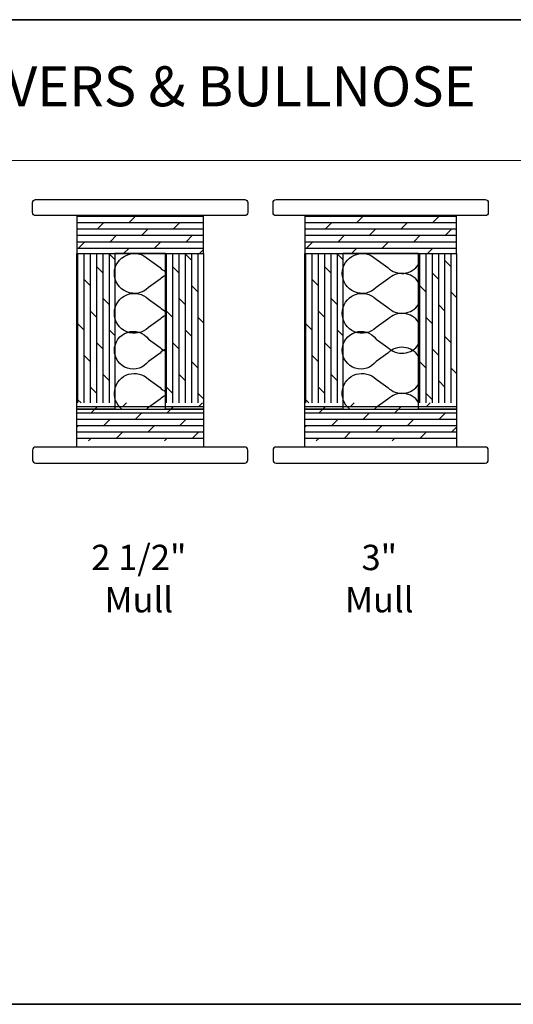
# Model space of a CAD drawing. Extents: x 3441 to 8562, y 217 to 5525.
# Drawn here: x 7615 to 7863, y 3871 to 4364 of the extents above; entities that cross this region are included whole.
import ezdxf
from ezdxf.enums import TextEntityAlignment as Align

# ---------------------------------------------------------------- set-up
doc = ezdxf.new("R2010")
doc.units = 0
doc.header["$LTSCALE"] = 250
doc.header["$MEASUREMENT"] = 0
doc.linetypes.add('HIDDEN', pattern=[0.375, 0.25, -0.125])
for name, color, linetype, lineweight in [('1', 1, 'CONTINUOUS', 13), ('2', 2, 'CONTINUOUS', 25), ('5', 7, 'HIDDEN', 9), ('8', 7, 'CONTINUOUS', 35), ('TEXT', 7, 'CONTINUOUS', 35), ('Wood', 7, 'CONTINUOUS', 25)]:
    doc.layers.add(name, color=color, linetype=linetype, lineweight=lineweight)
doc.styles.add('BOLD', font='txt')
doc.styles.add('Note Text (ISO)', font='tahoma.ttf')
pattern_1 = [(180, (-18384.1815, -16597.0595), (-4e-16, -3.175), []), (225, (-18384.1815, -16597.0595), (6.35, -6.35), [4.490128, -8.980256])]
pattern_2 = [(90, (-94441.5997, -86564.4092), (-3.175, 2e-16), []), (135, (-94441.6, -86564.409), (-6.35, -6.35), [4.4901281, -8.9802561])]

msp = doc.modelspace()

# ---------------------------------------------------------------- hatches: boundary and pattern name
at = {"layer": '2'}
h = msp.add_hatch(dxfattribs=at)
h.set_pattern_fill('DOLMIT', color=256, scale=12.7, angle=180)
h.set_pattern_definition(pattern_1)
h.paths.add_polyline_path([(7707.14, 4172.4), (7688.09, 4172.4), (7662.69, 4172.4), (7643.64, 4172.4), (7643.64, 4153.35), (7707.14, 4153.35)])
h.paths.add_polyline_path([(7707.14, 4266.24), (7643.64, 4266.24), (7643.64, 4247.19), (7662.69, 4247.19), (7671.32, 4247.19, -0.056303), (7673.57, 4247.19), (7688.09, 4247.19), (7707.14, 4247.19)])
h = msp.add_hatch(dxfattribs=at)
h.set_pattern_fill('DOLMIT', color=256, scale=12.7, angle=180)
h.set_pattern_definition(pattern_1)
h.paths.add_polyline_path([(7834.14, 4172.4), (7815.09, 4172.4), (7776.99, 4172.4), (7757.94, 4172.4), (7757.94, 4153.35), (7834.14, 4153.35)])
h.paths.add_polyline_path([(7834.14, 4266.24), (7757.94, 4266.24), (7757.94, 4247.19), (7776.99, 4247.19), (7785.62, 4247.19, -0.056303), (7787.87, 4247.19), (7815.09, 4247.19), (7834.14, 4247.19)])
h = msp.add_hatch(dxfattribs=at)
h.set_pattern_fill('DOLMIT', color=256, scale=12.7, angle=90)
h.set_pattern_definition(pattern_2)
h.paths.add_polyline_path([(7643.64, 4172.4), (7662.69, 4172.4), (7662.69, 4247.19), (7643.64, 4247.19)])
h.paths.add_polyline_path([(7688.09, 4172.4), (7707.14, 4172.4), (7707.14, 4247.19), (7688.09, 4247.19)])
h = msp.add_hatch(dxfattribs=at)
h.set_pattern_fill('DOLMIT', color=256, scale=12.7, angle=90)
h.set_pattern_definition(pattern_2)
h.paths.add_polyline_path([(7815.09, 4172.4), (7834.14, 4172.4), (7834.14, 4247.19), (7815.09, 4247.19)])
h.paths.add_polyline_path([(7757.94, 4172.4), (7776.99, 4172.4), (7776.99, 4247.19), (7757.94, 4247.19)])

# ---------------------------------------------------------------- linework, layer by layer
at = {"layer": '1', "linetype": 'Continuous'}
msp.add_lwpolyline([(7229.36, 4364.41), (7921.64, 4364.41), (7921.64, 4293.81), (7229.36, 4293.81)], close=True, dxfattribs=at)
at = {"layer": '2'}
for points in [[(7643.64, 4266.24), (7643.64, 4247.19), (7707.14, 4247.19), (7707.14, 4266.24)], [(7757.94, 4266.24), (7757.94, 4247.19), (7834.14, 4247.19), (7834.14, 4266.24)], [(7643.64, 4169.29), (7643.64, 4247.19), (7662.69, 4247.19), (7662.69, 4169.29)], [(7662.69, 4169.29), (7688.09, 4169.29), (7688.09, 4247.19), (7662.69, 4247.19)], [(7688.09, 4169.29), (7688.09, 4247.19), (7707.14, 4247.19), (7707.14, 4169.29)], [(7757.94, 4169.29), (7757.94, 4247.19), (7776.99, 4247.19), (7776.99, 4169.29)], [(7776.99, 4169.29), (7815.09, 4169.29), (7815.09, 4247.19), (7776.99, 4247.19)], [(7815.09, 4169.29), (7815.09, 4247.19), (7834.14, 4247.19), (7834.14, 4169.29)], [(7643.64, 4150.24), (7643.64, 4169.29), (7707.14, 4169.29), (7707.14, 4150.24)], [(7757.94, 4150.24), (7757.94, 4169.29), (7834.14, 4169.29), (7834.14, 4150.24)]]:
    msp.add_lwpolyline(points, close=True, dxfattribs=at)
at = {"layer": '2', "linetype": 'Continuous'}
for points in [[(7688.09, 4236.25, 0.083949), (7685.37, 4234.32), (7679.52, 4230.18, -2.414214), (7679.52, 4244.32), (7685.37, 4240.18, 0.083949), (7688.09, 4238.25)], [(7815.09, 4232.76, 0.474745), (7799.67, 4234.32), (7793.82, 4230.18, -2.414214), (7793.82, 4244.32), (7799.67, 4240.18, 0.474745), (7815.09, 4241.74)], [(7688.09, 4216.25, 0.083949), (7685.37, 4214.32), (7679.52, 4210.18, -2.414214), (7679.52, 4224.32), (7685.37, 4220.18, 0.083949), (7688.09, 4218.25)], [(7815.09, 4212.76, 0.474745), (7799.67, 4214.32), (7793.82, 4210.18, -2.414214), (7793.82, 4224.32), (7799.67, 4220.18, 0.474745), (7815.09, 4221.74)], [(7688.09, 4199.25, 0.083949), (7685.37, 4197.32), (7679.52, 4193.18, -3.064238), (7679.52, 4204.32), (7685.37, 4200.18, 0.083949), (7688.09, 4198.25)], [(7815.09, 4195.76, 0.474745), (7799.67, 4197.32), (7793.82, 4193.18, -3.064238), (7793.82, 4204.32), (7799.67, 4200.18, 0.474745), (7815.09, 4201.74)], [(7666.25, 4169.29, -1.060512), (7679.52, 4184.21), (7685.37, 4180.07, 0.083949), (7688.09, 4178.14)], [(7780.55, 4169.29, -1.060512), (7793.82, 4184.21), (7799.67, 4180.07, 0.474745), (7815.09, 4181.63)], [(7688.09, 4176.14, 0.083949), (7685.37, 4174.21), (7679.52, 4170.07, -0.029367), (7678.64, 4169.29, -0.029367)], [(7815.09, 4172.65, 0.474745), (7799.67, 4174.21), (7793.82, 4170.07, -0.029367), (7792.94, 4169.29, -0.029367)]]:
    msp.add_lwpolyline(points, format="xyb", dxfattribs=at)
at = {"layer": '8', "linetype": 'Continuous'}
msp.add_lwpolyline([(8227.21, 4364.41), (7229.36, 4364.41), (7229.36, 3870.99), (8227.21, 3870.99)], close=True, dxfattribs=at)
at = {"layer": 'Wood'}
for points in [[(7621.39, 4267.74), (7621.39, 4272.74, -0.414214), (7622.89, 4274.24), (7727.89, 4274.24, -0.414214), (7729.39, 4272.74), (7729.39, 4267.74, -0.414214), (7727.89, 4266.24), (7622.89, 4266.24, -0.414214)], [(7742.04, 4267.74), (7742.04, 4272.74, -0.414214), (7743.54, 4274.24), (7848.54, 4274.24, -0.414214), (7850.04, 4272.74), (7850.04, 4267.74, -0.414214), (7848.54, 4266.24), (7743.54, 4266.24, -0.414214)], [(7621.39, 4148.74), (7621.39, 4143.74, 0.414214), (7622.89, 4142.24), (7727.89, 4142.24, 0.414214), (7729.39, 4143.74), (7729.39, 4148.74, 0.414214), (7727.89, 4150.24), (7622.89, 4150.24, 0.414214)], [(7742.04, 4148.74), (7742.04, 4143.74, 0.414214), (7743.54, 4142.24), (7848.54, 4142.24, 0.414214), (7850.04, 4143.74), (7850.04, 4148.74, 0.414214), (7848.54, 4150.24), (7743.54, 4150.24, 0.414214)]]:
    msp.add_lwpolyline(points, format="xyb", close=True, dxfattribs=at)

# ---------------------------------------------------------------- texts
at = {"layer": '5', "linetype": 'Continuous', "lineweight": 20, "style": 'BOLD'}
msp.add_text('SPREADMULL, MULL COVERS & BULLNOSE', height=19.9999, dxfattribs=at).set_placement((7574.53, 4321.01), align=Align.CENTER)
at = {"layer": 'TEXT', "char_height": 12.7, "attachment_point": 2, "style": 'Note Text (ISO)'}
for s, width, insert in [('\\A1;2 1/2" Mull', 62.4374, (7674.7, 4101.27)), ('\\A1;3" Mull', 1.8647, (7795.35, 4101.27))]:
    msp.add_mtext_dynamic_manual_height_columns(s, width=width, gutter_width=300, heights=[0], dxfattribs=dict(at, insert=insert))

doc.saveas('drawing.dxf')
